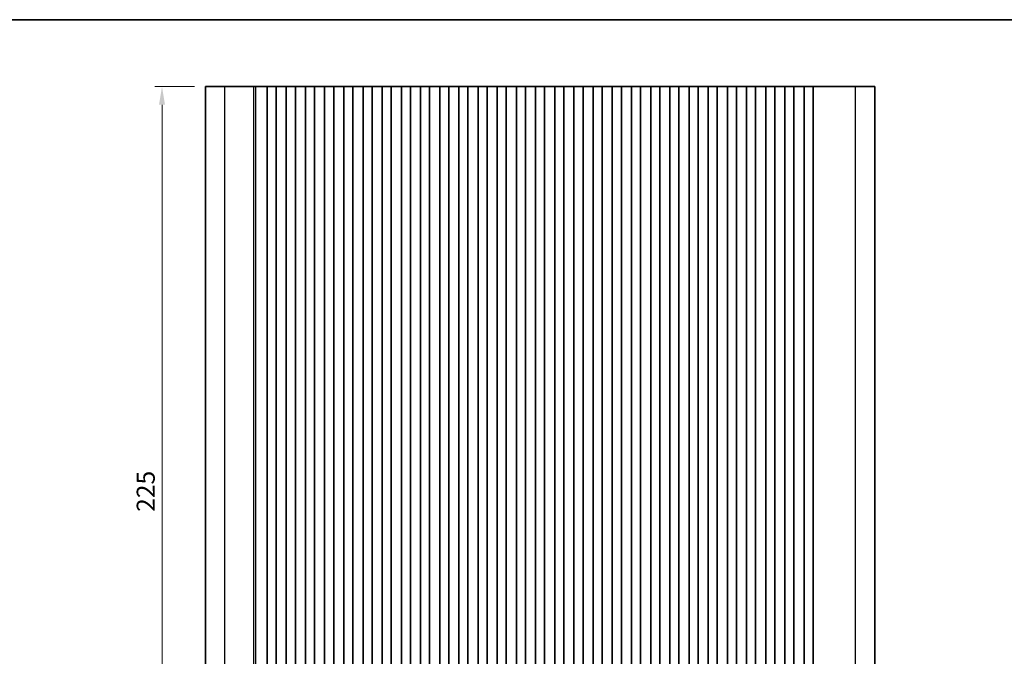
# Model space of a CAD drawing. Units: millimetres. Extents: x 29 to 4761, y 16 to 859.
# Drawn here: x 2281 to 2553, y 542 to 718 of the extents above; entities that cross this region are included whole.
import ezdxf

# ---------------------------------------------------------------- set-up
doc = ezdxf.new("R2010")
doc.units = ezdxf.units.MM
doc.header["$LTSCALE"] = 2
doc.layers.get('Defpoints').update_dxf_attribs({"lineweight": 25})
for name, color, linetype, lineweight in [('Border (ISO)', 7, 'Continuous', 35), ('Dimension (ISO)', 7, 'Continuous', 18), ('Visible (ISO)', 7, 'Continuous', 35), ('Visible Narrow (ISO)', 7, 'Continuous', 25)]:
    doc.layers.add(name, color=color, linetype=linetype, lineweight=lineweight)
doc.styles.add('Note Text (TK)', font='MS PGothic.ttf')
doc.dimstyles.new('Default - Method 1b (TK)', dxfattribs={"dimscale": 2, "dimtxt": 2.5, "dimasz": 2.5, "dimexe": 1, "dimexo": 1.5, "dimgap": 1, "dimtad": 1, "dimtoh": 1, "dimrnd": 1e-08, "dimdsep": 46, "dimtxsty": 'Note Text (TK)', "dimcen": 0.09, "dimdle": 5, "dimclrd": 100, "dimclre": 100, "dimclrt": 7, "dimadec": 1, "dimazin": 1, "dimtfac": 1, "dimtmove": 0, "dimatfit": 3, "dimfxl": 1, "dimtolj": 1, "dimlwd": -1, "dimlwe": -1, "dimarcsym": 0})

# ---------------------------------------------------------------- blocks, each defined once
blk = doc.blocks.new('図面枠 tk図枠')
at = {"layer": 'Border (ISO)'}
blk.add_line((14.5, 289), (405.5, 289), dxfattribs=at)
blk = doc.blocks.new('*D43')
at = {"layer": 'Defpoints', "color": 0}
for p in [(2320.58, 699.98), (2332.58, 699.98), (2332.58, 474.98)]:
    blk.add_point(p, dxfattribs=at)
at = {"layer": 'Dimension (ISO)', "color": 100}
for p, q in [((2329.58, 699.98), (2318.58, 699.98)), ((2320.58, 479.98), (2320.58, 694.98)), ((2329.58, 474.98), (2318.58, 474.98))]:
    blk.add_line(p, q, dxfattribs=at)
for points in [[(2319.75, 694.98), (2321.41, 694.98), (2320.58, 699.98)], [(2319.75, 479.98), (2321.41, 479.98), (2320.58, 474.98)]]:
    blk.add_solid(points, dxfattribs=at)
at = {"layer": 'Dimension (ISO)', "color": 7, "insert": (2316.08, 582.39), "char_height": 5, "attachment_point": 4, "rotation": 90, "style": 'Note Text (TK)'}
blk.add_mtext('\\A1;225', dxfattribs=at)

msp = doc.modelspace()

# ---------------------------------------------------------------- linework, layer by layer
at = {"layer": 'Visible (ISO)'}
for p, q in [((2337.9357, 699.9781), (2332.5796, 699.9781)), ((2332.5796, 474.9781), (2332.5796, 699.9781)), ((2337.9357, 699.9781), (2345.9854, 699.9781)), ((2346.5242, 699.9781), (2345.9854, 699.9781)), ((2346.5242, 699.9781), (2346.7395, 699.9781)), ((2346.7454, 699.9781), (2346.7395, 699.9781)), ((2346.7454, 699.9781), (2346.8865, 699.9781)), ((2346.9467, 699.9781), (2346.8865, 699.9781)), ((2346.9467, 699.9781), (2347.0864, 699.9781)), ((2347.1466, 699.9781), (2347.0864, 699.9781)), ((2347.1466, 699.9781), (2347.2862, 699.9781)), ((2347.3464, 699.9781), (2347.2862, 699.9781)), ((2347.3464, 699.9781), (2347.4861, 699.9781)), ((2347.5463, 699.9781), (2347.4861, 699.9781)), ((2347.5463, 699.9781), (2347.6859, 699.9781)), ((2347.7461, 699.9781), (2347.6859, 699.9781)), ((2347.7461, 699.9781), (2347.8858, 699.9781)), ((2347.9459, 699.9781), (2347.8858, 699.9781)), ((2347.9459, 699.9781), (2348.0856, 699.9781)), ((2348.1458, 699.9781), (2348.0856, 699.9781)), ((2348.1458, 699.9781), (2348.2855, 699.9781)), ((2348.3456, 699.9781), (2348.2855, 699.9781)), ((2348.3456, 699.9781), (2348.4853, 699.9781)), ((2348.5455, 699.9781), (2348.4853, 699.9781)), ((2348.5455, 699.9781), (2348.6677, 699.9781)), ((2348.7556, 699.9781), (2348.6677, 699.9781)), ((2348.7556, 699.9781), (2348.7564, 699.9781)), ((2348.7564, 699.9781), (2349.0477, 699.9781)), ((2349.0477, 699.9781), (2349.0665, 699.9781)), ((2349.245, 699.9781), (2349.0665, 699.9781)), ((2349.245, 699.9781), (2349.2854, 699.9781)), ((2349.2854, 699.9781), (2349.5726, 699.9781)), ((2349.6296, 699.9781), (2349.5726, 699.9781)), ((2350.1296, 699.9781), (2349.6296, 699.9781)), ((2349.6296, 474.9781), (2349.6296, 699.9781)), ((2350.1296, 699.9781), (2351.6296, 699.9781)), ((2352.1296, 699.9781), (2351.6296, 699.9781)), ((2352.1511, 699.9781), (2352.1296, 699.9781)), ((2352.1296, 474.9781), (2352.1296, 699.9781)), ((2352.1511, 699.9781), (2352.1539, 699.9781)), ((2352.1539, 699.9781), (2352.3431, 699.9781)), ((2352.4605, 699.9781), (2352.3431, 699.9781)), ((2352.4605, 699.9781), (2352.5311, 699.9781)), ((2352.5311, 699.9781), (2352.7932, 699.9781)), ((2352.7932, 699.9781), (2353.0373, 699.9781)), ((2353.2348, 699.9781), (2353.0373, 699.9781)), ((2353.2348, 699.9781), (2353.4068, 699.9781)), ((2353.4068, 699.9781), (2353.6524, 699.9781)), ((2353.6524, 699.9781), (2353.8244, 699.9781)), ((2354.0219, 699.9781), (2353.8244, 699.9781)), ((2354.0219, 699.9781), (2354.2661, 699.9781)), ((2354.2661, 699.9781), (2354.5281, 699.9781)), ((2354.5281, 699.9781), (2354.5987, 699.9781)), ((2354.7162, 699.9781), (2354.5987, 699.9781)), ((2354.7162, 699.9781), (2354.9053, 699.9781)), ((2354.9053, 699.9781), (2354.9081, 699.9781)), ((2354.9296, 699.9781), (2354.9081, 699.9781)), ((2355.4296, 699.9781), (2354.9296, 699.9781)), ((2354.9296, 474.9781), (2354.9296, 699.9781)), ((2355.4296, 699.9781), (2356.9296, 699.9781)), ((2357.4296, 699.9781), (2356.9296, 699.9781)), ((2357.4511, 699.9781), (2357.4296, 699.9781)), ((2357.4296, 474.9781), (2357.4296, 699.9781)), ((2357.4511, 699.9781), (2357.4539, 699.9781)), ((2357.4539, 699.9781), (2357.6431, 699.9781)), ((2357.7605, 699.9781), (2357.6431, 699.9781)), ((2357.7605, 699.9781), (2357.8311, 699.9781)), ((2357.8311, 699.9781), (2358.0932, 699.9781)), ((2358.0932, 699.9781), (2358.3373, 699.9781)), ((2358.5348, 699.9781), (2358.3373, 699.9781)), ((2358.5348, 699.9781), (2358.7068, 699.9781)), ((2358.7068, 699.9781), (2358.9524, 699.9781)), ((2358.9524, 699.9781), (2359.1244, 699.9781)), ((2359.3219, 699.9781), (2359.1244, 699.9781)), ((2359.3219, 699.9781), (2359.5661, 699.9781)), ((2359.5661, 699.9781), (2359.8281, 699.9781)), ((2359.8281, 699.9781), (2359.8987, 699.9781)), ((2360.0162, 699.9781), (2359.8987, 699.9781)), ((2360.0162, 699.9781), (2360.2053, 699.9781)), ((2360.2053, 699.9781), (2360.2081, 699.9781)), ((2360.2296, 699.9781), (2360.2081, 699.9781)), ((2360.7296, 699.9781), (2360.2296, 699.9781)), ((2360.2296, 474.9781), (2360.2296, 699.9781)), ((2360.7296, 699.9781), (2362.2296, 699.9781)), ((2362.7296, 699.9781), (2362.2296, 699.9781)), ((2362.7511, 699.9781), (2362.7296, 699.9781)), ((2362.7296, 474.9781), (2362.7296, 699.9781)), ((2362.7511, 699.9781), (2362.7539, 699.9781)), ((2362.7539, 699.9781), (2362.9431, 699.9781)), ((2363.0605, 699.9781), (2362.9431, 699.9781)), ((2363.0605, 699.9781), (2363.1311, 699.9781)), ((2363.1311, 699.9781), (2363.3932, 699.9781)), ((2363.3932, 699.9781), (2363.6373, 699.9781)), ((2363.8348, 699.9781), (2363.6373, 699.9781)), ((2363.8348, 699.9781), (2364.0068, 699.9781)), ((2364.0068, 699.9781), (2364.2524, 699.9781)), ((2364.2524, 699.9781), (2364.4244, 699.9781)), ((2364.6219, 699.9781), (2364.4244, 699.9781)), ((2364.6219, 699.9781), (2364.8661, 699.9781)), ((2364.8661, 699.9781), (2365.1281, 699.9781)), ((2365.1281, 699.9781), (2365.1987, 699.9781)), ((2365.3162, 699.9781), (2365.1987, 699.9781)), ((2365.3162, 699.9781), (2365.5053, 699.9781)), ((2365.5053, 699.9781), (2365.5081, 699.9781)), ((2365.5296, 699.9781), (2365.5081, 699.9781)), ((2366.0296, 699.9781), (2365.5296, 699.9781)), ((2365.5296, 474.9781), (2365.5296, 699.9781)), ((2366.0296, 699.9781), (2367.5296, 699.9781)), ((2368.0296, 699.9781), (2367.5296, 699.9781)), ((2368.0511, 699.9781), (2368.0296, 699.9781)), ((2368.0296, 474.9781), (2368.0296, 699.9781)), ((2368.0511, 699.9781), (2368.0539, 699.9781)), ((2368.0539, 699.9781), (2368.2431, 699.9781)), ((2368.3605, 699.9781), (2368.2431, 699.9781)), ((2368.3605, 699.9781), (2368.4311, 699.9781)), ((2368.4311, 699.9781), (2368.6932, 699.9781)), ((2368.6932, 699.9781), (2368.9373, 699.9781)), ((2369.1348, 699.9781), (2368.9373, 699.9781)), ((2369.1348, 699.9781), (2369.3068, 699.9781)), ((2369.3068, 699.9781), (2369.5524, 699.9781)), ((2369.5524, 699.9781), (2369.7244, 699.9781)), ((2369.9219, 699.9781), (2369.7244, 699.9781)), ((2369.9219, 699.9781), (2370.1661, 699.9781)), ((2370.1661, 699.9781), (2370.4281, 699.9781)), ((2370.4281, 699.9781), (2370.4987, 699.9781)), ((2370.6162, 699.9781), (2370.4987, 699.9781)), ((2370.6162, 699.9781), (2370.8053, 699.9781)), ((2370.8053, 699.9781), (2370.8081, 699.9781)), ((2370.8296, 699.9781), (2370.8081, 699.9781)), ((2371.3296, 699.9781), (2370.8296, 699.9781)), ((2370.8296, 474.9781), (2370.8296, 699.9781)), ((2371.3296, 699.9781), (2372.8296, 699.9781)), ((2373.3296, 699.9781), (2372.8296, 699.9781)), ((2373.3511, 699.9781), (2373.3296, 699.9781)), ((2373.3296, 474.9781), (2373.3296, 699.9781)), ((2373.3511, 699.9781), (2373.3539, 699.9781)), ((2373.3539, 699.9781), (2373.5431, 699.9781)), ((2373.6605, 699.9781), (2373.5431, 699.9781)), ((2373.6605, 699.9781), (2373.7311, 699.9781)), ((2373.7311, 699.9781), (2373.9932, 699.9781)), ((2373.9932, 699.9781), (2374.2373, 699.9781)), ((2374.4348, 699.9781), (2374.2373, 699.9781)), ((2374.4348, 699.9781), (2374.6068, 699.9781)), ((2374.6068, 699.9781), (2374.8524, 699.9781)), ((2374.8524, 699.9781), (2375.0244, 699.9781)), ((2375.2219, 699.9781), (2375.0244, 699.9781)), ((2375.2219, 699.9781), (2375.4661, 699.9781)), ((2375.4661, 699.9781), (2375.7281, 699.9781)), ((2375.7281, 699.9781), (2375.7987, 699.9781)), ((2375.9162, 699.9781), (2375.7987, 699.9781)), ((2375.9162, 699.9781), (2376.1053, 699.9781)), ((2376.1053, 699.9781), (2376.1081, 699.9781)), ((2376.1296, 699.9781), (2376.1081, 699.9781)), ((2376.6296, 699.9781), (2376.1296, 699.9781)), ((2376.1296, 474.9781), (2376.1296, 699.9781)), ((2376.6296, 699.9781), (2378.1296, 699.9781)), ((2378.6296, 699.9781), (2378.1296, 699.9781)), ((2378.6511, 699.9781), (2378.6296, 699.9781)), ((2378.6296, 474.9781), (2378.6296, 699.9781)), ((2378.6511, 699.9781), (2378.6539, 699.9781)), ((2378.6539, 699.9781), (2378.8431, 699.9781)), ((2378.9605, 699.9781), (2378.8431, 699.9781)), ((2378.9605, 699.9781), (2379.0311, 699.9781)), ((2379.0311, 699.9781), (2379.2932, 699.9781)), ((2379.2932, 699.9781), (2379.5373, 699.9781)), ((2379.7348, 699.9781), (2379.5373, 699.9781)), ((2379.7348, 699.9781), (2379.9068, 699.9781)), ((2379.9068, 699.9781), (2380.1524, 699.9781)), ((2380.1524, 699.9781), (2380.3244, 699.9781)), ((2380.5219, 699.9781), (2380.3244, 699.9781)), ((2380.5219, 699.9781), (2380.7661, 699.9781)), ((2380.7661, 699.9781), (2381.0281, 699.9781)), ((2381.0281, 699.9781), (2381.0987, 699.9781)), ((2381.2162, 699.9781), (2381.0987, 699.9781)), ((2381.2162, 699.9781), (2381.4053, 699.9781)), ((2381.4053, 699.9781), (2381.4081, 699.9781)), ((2381.4296, 699.9781), (2381.4081, 699.9781)), ((2381.9296, 699.9781), (2381.4296, 699.9781)), ((2381.4296, 474.9781), (2381.4296, 699.9781)), ((2381.9296, 699.9781), (2383.4296, 699.9781)), ((2383.9296, 699.9781), (2383.4296, 699.9781)), ((2383.9511, 699.9781), (2383.9296, 699.9781)), ((2383.9296, 474.9781), (2383.9296, 699.9781)), ((2383.9511, 699.9781), (2383.9539, 699.9781)), ((2383.9539, 699.9781), (2384.1431, 699.9781)), ((2384.2605, 699.9781), (2384.1431, 699.9781)), ((2384.2605, 699.9781), (2384.3311, 699.9781)), ((2384.3311, 699.9781), (2384.5932, 699.9781)), ((2384.5932, 699.9781), (2384.8373, 699.9781)), ((2385.0348, 699.9781), (2384.8373, 699.9781)), ((2385.0348, 699.9781), (2385.2068, 699.9781)), ((2385.2068, 699.9781), (2385.4524, 699.9781)), ((2385.4524, 699.9781), (2385.6244, 699.9781)), ((2385.8219, 699.9781), (2385.6244, 699.9781)), ((2385.8219, 699.9781), (2386.0661, 699.9781)), ((2386.0661, 699.9781), (2386.3281, 699.9781)), ((2386.3281, 699.9781), (2386.3987, 699.9781)), ((2386.5162, 699.9781), (2386.3987, 699.9781)), ((2386.5162, 699.9781), (2386.7053, 699.9781)), ((2386.7053, 699.9781), (2386.7081, 699.9781)), ((2386.7296, 699.9781), (2386.7081, 699.9781)), ((2387.2296, 699.9781), (2386.7296, 699.9781)), ((2386.7296, 474.9781), (2386.7296, 699.9781)), ((2387.2296, 699.9781), (2388.7296, 699.9781)), ((2389.2296, 699.9781), (2388.7296, 699.9781)), ((2389.2511, 699.9781), (2389.2296, 699.9781)), ((2389.2296, 474.9781), (2389.2296, 699.9781)), ((2389.2511, 699.9781), (2389.2539, 699.9781)), ((2389.2539, 699.9781), (2389.4431, 699.9781)), ((2389.5605, 699.9781), (2389.4431, 699.9781)), ((2389.5605, 699.9781), (2389.6311, 699.9781)), ((2389.6311, 699.9781), (2389.8932, 699.9781)), ((2389.8932, 699.9781), (2390.1373, 699.9781)), ((2390.3348, 699.9781), (2390.1373, 699.9781)), ((2390.3348, 699.9781), (2390.5068, 699.9781)), ((2390.5068, 699.9781), (2390.7524, 699.9781)), ((2390.7524, 699.9781), (2390.9244, 699.9781)), ((2391.1219, 699.9781), (2390.9244, 699.9781)), ((2391.1219, 699.9781), (2391.3661, 699.9781)), ((2391.3661, 699.9781), (2391.6281, 699.9781)), ((2391.6281, 699.9781), (2391.6987, 699.9781)), ((2391.8162, 699.9781), (2391.6987, 699.9781)), ((2391.8162, 699.9781), (2392.0053, 699.9781)), ((2392.0053, 699.9781), (2392.0081, 699.9781)), ((2392.0296, 699.9781), (2392.0081, 699.9781)), ((2392.5296, 699.9781), (2392.0296, 699.9781)), ((2392.0296, 474.9781), (2392.0296, 699.9781)), ((2392.5296, 699.9781), (2394.0296, 699.9781)), ((2394.5296, 699.9781), (2394.0296, 699.9781)), ((2394.5511, 699.9781), (2394.5296, 699.9781)), ((2394.5296, 474.9781), (2394.5296, 699.9781)), ((2394.5511, 699.9781), (2394.5539, 699.9781)), ((2394.5539, 699.9781), (2394.7431, 699.9781)), ((2394.8605, 699.9781), (2394.7431, 699.9781)), ((2394.8605, 699.9781), (2394.9311, 699.9781)), ((2394.9311, 699.9781), (2395.1932, 699.9781)), ((2395.1932, 699.9781), (2395.4373, 699.9781)), ((2395.6348, 699.9781), (2395.4373, 699.9781)), ((2395.6348, 699.9781), (2395.8068, 699.9781)), ((2395.8068, 699.9781), (2396.0524, 699.9781)), ((2396.0524, 699.9781), (2396.2244, 699.9781)), ((2396.4219, 699.9781), (2396.2244, 699.9781)), ((2396.4219, 699.9781), (2396.6661, 699.9781)), ((2396.6661, 699.9781), (2396.9281, 699.9781)), ((2396.9281, 699.9781), (2396.9987, 699.9781)), ((2397.1162, 699.9781), (2396.9987, 699.9781)), ((2397.1162, 699.9781), (2397.3053, 699.9781)), ((2397.3053, 699.9781), (2397.3081, 699.9781)), ((2397.3296, 699.9781), (2397.3081, 699.9781)), ((2397.8296, 699.9781), (2397.3296, 699.9781)), ((2397.3296, 474.9781), (2397.3296, 699.9781)), ((2397.8296, 699.9781), (2399.3296, 699.9781)), ((2399.8296, 699.9781), (2399.3296, 699.9781)), ((2399.8511, 699.9781), (2399.8296, 699.9781)), ((2399.8296, 474.9781), (2399.8296, 699.9781)), ((2399.8511, 699.9781), (2399.8539, 699.9781)), ((2399.8539, 699.9781), (2400.0431, 699.9781)), ((2400.1605, 699.9781), (2400.0431, 699.9781)), ((2400.1605, 699.9781), (2400.2311, 699.9781)), ((2400.2311, 699.9781), (2400.4932, 699.9781)), ((2400.4932, 699.9781), (2400.7373, 699.9781)), ((2400.9348, 699.9781), (2400.7373, 699.9781)), ((2400.9348, 699.9781), (2401.1068, 699.9781)), ((2401.1068, 699.9781), (2401.3524, 699.9781)), ((2401.3524, 699.9781), (2401.5244, 699.9781)), ((2401.7219, 699.9781), (2401.5244, 699.9781)), ((2401.7219, 699.9781), (2401.9661, 699.9781)), ((2401.9661, 699.9781), (2402.2281, 699.9781)), ((2402.2281, 699.9781), (2402.2987, 699.9781)), ((2402.4162, 699.9781), (2402.2987, 699.9781)), ((2402.4162, 699.9781), (2402.6053, 699.9781)), ((2402.6053, 699.9781), (2402.6081, 699.9781)), ((2402.6296, 699.9781), (2402.6081, 699.9781)), ((2403.1296, 699.9781), (2402.6296, 699.9781)), ((2402.6296, 474.9781), (2402.6296, 699.9781)), ((2403.1296, 699.9781), (2404.6296, 699.9781)), ((2405.1296, 699.9781), (2404.6296, 699.9781)), ((2405.1511, 699.9781), (2405.1296, 699.9781)), ((2405.1296, 474.9781), (2405.1296, 699.9781)), ((2405.1511, 699.9781), (2405.1539, 699.9781)), ((2405.1539, 699.9781), (2405.3431, 699.9781)), ((2405.4605, 699.9781), (2405.3431, 699.9781)), ((2405.4605, 699.9781), (2405.5311, 699.9781)), ((2405.5311, 699.9781), (2405.7932, 699.9781)), ((2405.7932, 699.9781), (2406.0373, 699.9781)), ((2406.2348, 699.9781), (2406.0373, 699.9781)), ((2406.2348, 699.9781), (2406.4068, 699.9781)), ((2406.4068, 699.9781), (2406.6524, 699.9781)), ((2406.6524, 699.9781), (2406.8244, 699.9781)), ((2407.0219, 699.9781), (2406.8244, 699.9781)), ((2407.0219, 699.9781), (2407.2661, 699.9781)), ((2407.2661, 699.9781), (2407.5281, 699.9781)), ((2407.5281, 699.9781), (2407.5987, 699.9781)), ((2407.7162, 699.9781), (2407.5987, 699.9781)), ((2407.7162, 699.9781), (2407.9053, 699.9781)), ((2407.9053, 699.9781), (2407.9081, 699.9781)), ((2407.9296, 699.9781), (2407.9081, 699.9781)), ((2408.4296, 699.9781), (2407.9296, 699.9781)), ((2407.9296, 474.9781), (2407.9296, 699.9781)), ((2408.4296, 699.9781), (2409.9296, 699.9781)), ((2410.4296, 699.9781), (2409.9296, 699.9781)), ((2410.4511, 699.9781), (2410.4296, 699.9781)), ((2410.4296, 474.9781), (2410.4296, 699.9781)), ((2410.4511, 699.9781), (2410.4539, 699.9781)), ((2410.4539, 699.9781), (2410.6431, 699.9781)), ((2410.7605, 699.9781), (2410.6431, 699.9781)), ((2410.7605, 699.9781), (2410.8311, 699.9781)), ((2410.8311, 699.9781), (2411.0932, 699.9781)), ((2411.0932, 699.9781), (2411.3373, 699.9781)), ((2411.5348, 699.9781), (2411.3373, 699.9781)), ((2411.5348, 699.9781), (2411.7068, 699.9781)), ((2411.7068, 699.9781), (2411.9524, 699.9781)), ((2411.9524, 699.9781), (2412.1244, 699.9781)), ((2412.3219, 699.9781), (2412.1244, 699.9781)), ((2412.3219, 699.9781), (2412.5661, 699.9781)), ((2412.5661, 699.9781), (2412.8281, 699.9781)), ((2412.8281, 699.9781), (2412.8987, 699.9781)), ((2413.0162, 699.9781), (2412.8987, 699.9781)), ((2413.0162, 699.9781), (2413.2053, 699.9781)), ((2413.2053, 699.9781), (2413.2081, 699.9781)), ((2413.2296, 699.9781), (2413.2081, 699.9781)), ((2413.7296, 699.9781), (2413.2296, 699.9781)), ((2413.2296, 474.9781), (2413.2296, 699.9781)), ((2413.7296, 699.9781), (2415.2296, 699.9781)), ((2415.7296, 699.9781), (2415.2296, 699.9781)), ((2415.7511, 699.9781), (2415.7296, 699.9781)), ((2415.7296, 474.9781), (2415.7296, 699.9781)), ((2415.7511, 699.9781), (2415.7539, 699.9781)), ((2415.7539, 699.9781), (2415.9431, 699.9781)), ((2416.0605, 699.9781), (2415.9431, 699.9781)), ((2416.0605, 699.9781), (2416.1311, 699.9781)), ((2416.1311, 699.9781), (2416.3932, 699.9781)), ((2416.3932, 699.9781), (2416.6373, 699.9781)), ((2416.8348, 699.9781), (2416.6373, 699.9781)), ((2416.8348, 699.9781), (2417.0068, 699.9781)), ((2417.0068, 699.9781), (2417.2524, 699.9781)), ((2417.2524, 699.9781), (2417.4244, 699.9781)), ((2417.6219, 699.9781), (2417.4244, 699.9781)), ((2417.6219, 699.9781), (2417.8661, 699.9781)), ((2417.8661, 699.9781), (2418.1281, 699.9781)), ((2418.1281, 699.9781), (2418.1987, 699.9781)), ((2418.3162, 699.9781), (2418.1987, 699.9781)), ((2418.3162, 699.9781), (2418.5053, 699.9781)), ((2418.5053, 699.9781), (2418.5081, 699.9781)), ((2418.5296, 699.9781), (2418.5081, 699.9781)), ((2419.0296, 699.9781), (2418.5296, 699.9781)), ((2418.5296, 474.9781), (2418.5296, 699.9781)), ((2419.0296, 699.9781), (2420.5296, 699.9781)), ((2421.0296, 699.9781), (2420.5296, 699.9781)), ((2421.0511, 699.9781), (2421.0296, 699.9781)), ((2421.0296, 474.9781), (2421.0296, 699.9781)), ((2421.0511, 699.9781), (2421.0539, 699.9781)), ((2421.0539, 699.9781), (2421.2431, 699.9781)), ((2421.3605, 699.9781), (2421.2431, 699.9781)), ((2421.3605, 699.9781), (2421.4311, 699.9781)), ((2421.4311, 699.9781), (2421.6932, 699.9781)), ((2421.6932, 699.9781), (2421.9373, 699.9781)), ((2422.1348, 699.9781), (2421.9373, 699.9781)), ((2422.1348, 699.9781), (2422.3068, 699.9781)), ((2422.3068, 699.9781), (2422.5524, 699.9781)), ((2422.5524, 699.9781), (2422.7244, 699.9781)), ((2422.9219, 699.9781), (2422.7244, 699.9781)), ((2422.9219, 699.9781), (2423.1661, 699.9781)), ((2423.1661, 699.9781), (2423.4281, 699.9781)), ((2423.4281, 699.9781), (2423.4987, 699.9781)), ((2423.6162, 699.9781), (2423.4987, 699.9781)), ((2423.6162, 699.9781), (2423.8053, 699.9781)), ((2423.8053, 699.9781), (2423.8081, 699.9781)), ((2423.8296, 699.9781), (2423.8081, 699.9781)), ((2424.3296, 699.9781), (2423.8296, 699.9781)), ((2423.8296, 474.9781), (2423.8296, 699.9781)), ((2424.3296, 699.9781), (2425.8296, 699.9781)), ((2426.3296, 699.9781), (2425.8296, 699.9781)), ((2426.3511, 699.9781), (2426.3296, 699.9781)), ((2426.3296, 474.9781), (2426.3296, 699.9781)), ((2426.3511, 699.9781), (2426.3539, 699.9781)), ((2426.3539, 699.9781), (2426.5431, 699.9781)), ((2426.6605, 699.9781), (2426.5431, 699.9781)), ((2426.6605, 699.9781), (2426.7311, 699.9781)), ((2426.7311, 699.9781), (2426.9932, 699.9781)), ((2426.9932, 699.9781), (2427.2373, 699.9781)), ((2427.4348, 699.9781), (2427.2373, 699.9781)), ((2427.4348, 699.9781), (2427.6068, 699.9781)), ((2427.6068, 699.9781), (2427.8524, 699.9781)), ((2427.8524, 699.9781), (2428.0244, 699.9781)), ((2428.2219, 699.9781), (2428.0244, 699.9781)), ((2428.2219, 699.9781), (2428.4661, 699.9781)), ((2428.4661, 699.9781), (2428.7281, 699.9781)), ((2428.7281, 699.9781), (2428.7987, 699.9781)), ((2428.9162, 699.9781), (2428.7987, 699.9781)), ((2428.9162, 699.9781), (2429.1053, 699.9781)), ((2429.1053, 699.9781), (2429.1081, 699.9781)), ((2429.1296, 699.9781), (2429.1081, 699.9781)), ((2429.6296, 699.9781), (2429.1296, 699.9781)), ((2429.1296, 474.9781), (2429.1296, 699.9781)), ((2429.6296, 699.9781), (2431.1296, 699.9781)), ((2431.6296, 699.9781), (2431.1296, 699.9781)), ((2431.6511, 699.9781), (2431.6296, 699.9781)), ((2431.6296, 474.9781), (2431.6296, 699.9781)), ((2431.6511, 699.9781), (2431.6539, 699.9781)), ((2431.6539, 699.9781), (2431.8431, 699.9781)), ((2431.9605, 699.9781), (2431.8431, 699.9781)), ((2431.9605, 699.9781), (2432.0311, 699.9781)), ((2432.0311, 699.9781), (2432.2932, 699.9781)), ((2432.2932, 699.9781), (2432.5373, 699.9781)), ((2432.7348, 699.9781), (2432.5373, 699.9781)), ((2432.7348, 699.9781), (2432.9068, 699.9781)), ((2432.9068, 699.9781), (2433.1524, 699.9781)), ((2433.1524, 699.9781), (2433.3244, 699.9781)), ((2433.5219, 699.9781), (2433.3244, 699.9781)), ((2433.5219, 699.9781), (2433.7661, 699.9781)), ((2433.7661, 699.9781), (2434.0281, 699.9781)), ((2434.0281, 699.9781), (2434.0987, 699.9781)), ((2434.2162, 699.9781), (2434.0987, 699.9781)), ((2434.2162, 699.9781), (2434.4053, 699.9781)), ((2434.4053, 699.9781), (2434.4081, 699.9781)), ((2434.4296, 699.9781), (2434.4081, 699.9781)), ((2434.9296, 699.9781), (2434.4296, 699.9781)), ((2434.4296, 474.9781), (2434.4296, 699.9781)), ((2434.9296, 699.9781), (2436.4296, 699.9781)), ((2436.9296, 699.9781), (2436.4296, 699.9781)), ((2436.9511, 699.9781), (2436.9296, 699.9781)), ((2436.9296, 474.9781), (2436.9296, 699.9781)), ((2436.9511, 699.9781), (2436.9539, 699.9781)), ((2436.9539, 699.9781), (2437.1431, 699.9781)), ((2437.2605, 699.9781), (2437.1431, 699.9781)), ((2437.2605, 699.9781), (2437.3311, 699.9781)), ((2437.3311, 699.9781), (2437.5932, 699.9781)), ((2437.5932, 699.9781), (2437.8373, 699.9781)), ((2438.0348, 699.9781), (2437.8373, 699.9781)), ((2438.0348, 699.9781), (2438.2068, 699.9781)), ((2438.2068, 699.9781), (2438.4524, 699.9781)), ((2438.4524, 699.9781), (2438.6244, 699.9781)), ((2438.8219, 699.9781), (2438.6244, 699.9781)), ((2438.8219, 699.9781), (2439.0661, 699.9781)), ((2439.0661, 699.9781), (2439.3281, 699.9781)), ((2439.3281, 699.9781), (2439.3987, 699.9781)), ((2439.5162, 699.9781), (2439.3987, 699.9781)), ((2439.5162, 699.9781), (2439.7053, 699.9781)), ((2439.7053, 699.9781), (2439.7081, 699.9781)), ((2439.7296, 699.9781), (2439.7081, 699.9781)), ((2440.2296, 699.9781), (2439.7296, 699.9781)), ((2439.7296, 474.9781), (2439.7296, 699.9781)), ((2440.2296, 699.9781), (2441.7296, 699.9781)), ((2442.2296, 699.9781), (2441.7296, 699.9781)), ((2442.2511, 699.9781), (2442.2296, 699.9781)), ((2442.2296, 474.9781), (2442.2296, 699.9781)), ((2442.2511, 699.9781), (2442.2539, 699.9781)), ((2442.2539, 699.9781), (2442.4431, 699.9781)), ((2442.5605, 699.9781), (2442.4431, 699.9781)), ((2442.5605, 699.9781), (2442.6311, 699.9781)), ((2442.6311, 699.9781), (2442.8932, 699.9781)), ((2442.8932, 699.9781), (2443.1373, 699.9781)), ((2443.3348, 699.9781), (2443.1373, 699.9781)), ((2443.3348, 699.9781), (2443.5068, 699.9781)), ((2443.5068, 699.9781), (2443.7524, 699.9781)), ((2443.7524, 699.9781), (2443.9244, 699.9781)), ((2444.1219, 699.9781), (2443.9244, 699.9781)), ((2444.1219, 699.9781), (2444.3661, 699.9781)), ((2444.3661, 699.9781), (2444.6281, 699.9781)), ((2444.6281, 699.9781), (2444.6987, 699.9781)), ((2444.8162, 699.9781), (2444.6987, 699.9781)), ((2444.8162, 699.9781), (2445.0053, 699.9781)), ((2445.0053, 699.9781), (2445.0081, 699.9781)), ((2445.0296, 699.9781), (2445.0081, 699.9781)), ((2445.5296, 699.9781), (2445.0296, 699.9781)), ((2445.0296, 474.9781), (2445.0296, 699.9781)), ((2445.5296, 699.9781), (2447.0296, 699.9781)), ((2447.5296, 699.9781), (2447.0296, 699.9781)), ((2447.5511, 699.9781), (2447.5296, 699.9781)), ((2447.5296, 474.9781), (2447.5296, 699.9781)), ((2447.5511, 699.9781), (2447.5539, 699.9781)), ((2447.5539, 699.9781), (2447.7431, 699.9781)), ((2447.8605, 699.9781), (2447.7431, 699.9781)), ((2447.8605, 699.9781), (2447.9311, 699.9781)), ((2447.9311, 699.9781), (2448.1932, 699.9781)), ((2448.1932, 699.9781), (2448.4373, 699.9781)), ((2448.6348, 699.9781), (2448.4373, 699.9781)), ((2448.6348, 699.9781), (2448.8068, 699.9781)), ((2448.8068, 699.9781), (2449.0524, 699.9781)), ((2449.0524, 699.9781), (2449.2244, 699.9781)), ((2449.4219, 699.9781), (2449.2244, 699.9781)), ((2449.4219, 699.9781), (2449.6661, 699.9781)), ((2449.6661, 699.9781), (2449.9281, 699.9781)), ((2449.9281, 699.9781), (2449.9987, 699.9781)), ((2450.1162, 699.9781), (2449.9987, 699.9781)), ((2450.1162, 699.9781), (2450.3053, 699.9781)), ((2450.3053, 699.9781), (2450.3081, 699.9781)), ((2450.3296, 699.9781), (2450.3081, 699.9781)), ((2450.8296, 699.9781), (2450.3296, 699.9781)), ((2450.3296, 474.9781), (2450.3296, 699.9781)), ((2450.8296, 699.9781), (2452.3296, 699.9781)), ((2452.8296, 699.9781), (2452.3296, 699.9781)), ((2452.8511, 699.9781), (2452.8296, 699.9781)), ((2452.8296, 474.9781), (2452.8296, 699.9781)), ((2452.8511, 699.9781), (2452.8539, 699.9781)), ((2452.8539, 699.9781), (2453.0431, 699.9781)), ((2453.1605, 699.9781), (2453.0431, 699.9781)), ((2453.1605, 699.9781), (2453.2311, 699.9781)), ((2453.2311, 699.9781), (2453.4932, 699.9781)), ((2453.4932, 699.9781), (2453.7373, 699.9781)), ((2453.9348, 699.9781), (2453.7373, 699.9781)), ((2453.9348, 699.9781), (2454.1068, 699.9781)), ((2454.1068, 699.9781), (2454.3524, 699.9781)), ((2454.3524, 699.9781), (2454.5244, 699.9781)), ((2454.7219, 699.9781), (2454.5244, 699.9781)), ((2454.7219, 699.9781), (2454.9661, 699.9781)), ((2454.9661, 699.9781), (2455.2281, 699.9781)), ((2455.2281, 699.9781), (2455.2987, 699.9781)), ((2455.4162, 699.9781), (2455.2987, 699.9781)), ((2455.4162, 699.9781), (2455.6053, 699.9781)), ((2455.6053, 699.9781), (2455.6081, 699.9781)), ((2455.6296, 699.9781), (2455.6081, 699.9781)), ((2456.1296, 699.9781), (2455.6296, 699.9781)), ((2455.6296, 474.9781), (2455.6296, 699.9781)), ((2456.1296, 699.9781), (2457.6296, 699.9781)), ((2458.1296, 699.9781), (2457.6296, 699.9781)), ((2458.1511, 699.9781), (2458.1296, 699.9781)), ((2458.1296, 474.9781), (2458.1296, 699.9781)), ((2458.1511, 699.9781), (2458.1539, 699.9781)), ((2458.1539, 699.9781), (2458.3431, 699.9781)), ((2458.4605, 699.9781), (2458.3431, 699.9781)), ((2458.4605, 699.9781), (2458.5311, 699.9781)), ((2458.5311, 699.9781), (2458.7932, 699.9781)), ((2458.7932, 699.9781), (2459.0373, 699.9781)), ((2459.2348, 699.9781), (2459.0373, 699.9781)), ((2459.2348, 699.9781), (2459.4068, 699.9781)), ((2459.4068, 699.9781), (2459.6524, 699.9781)), ((2459.6524, 699.9781), (2459.8244, 699.9781)), ((2460.0219, 699.9781), (2459.8244, 699.9781)), ((2460.0219, 699.9781), (2460.2661, 699.9781)), ((2460.2661, 699.9781), (2460.5281, 699.9781)), ((2460.5281, 699.9781), (2460.5987, 699.9781)), ((2460.7162, 699.9781), (2460.5987, 699.9781)), ((2460.7162, 699.9781), (2460.9053, 699.9781)), ((2460.9053, 699.9781), (2460.9081, 699.9781)), ((2460.9296, 699.9781), (2460.9081, 699.9781)), ((2461.4296, 699.9781), (2460.9296, 699.9781)), ((2460.9296, 474.9781), (2460.9296, 699.9781)), ((2461.4296, 699.9781), (2462.9296, 699.9781)), ((2463.4296, 699.9781), (2462.9296, 699.9781)), ((2463.4511, 699.9781), (2463.4296, 699.9781)), ((2463.4296, 474.9781), (2463.4296, 699.9781)), ((2463.4511, 699.9781), (2463.4539, 699.9781)), ((2463.4539, 699.9781), (2463.6431, 699.9781)), ((2463.7605, 699.9781), (2463.6431, 699.9781)), ((2463.7605, 699.9781), (2463.8311, 699.9781)), ((2463.8311, 699.9781), (2464.0932, 699.9781)), ((2464.0932, 699.9781), (2464.3373, 699.9781)), ((2464.5348, 699.9781), (2464.3373, 699.9781)), ((2464.5348, 699.9781), (2464.7068, 699.9781)), ((2464.7068, 699.9781), (2464.9524, 699.9781)), ((2464.9524, 699.9781), (2465.1244, 699.9781)), ((2465.3219, 699.9781), (2465.1244, 699.9781)), ((2465.3219, 699.9781), (2465.5661, 699.9781)), ((2465.5661, 699.9781), (2465.8281, 699.9781)), ((2465.8281, 699.9781), (2465.8987, 699.9781)), ((2466.0162, 699.9781), (2465.8987, 699.9781)), ((2466.0162, 699.9781), (2466.2053, 699.9781)), ((2466.2053, 699.9781), (2466.2081, 699.9781)), ((2466.2296, 699.9781), (2466.2081, 699.9781)), ((2466.7296, 699.9781), (2466.2296, 699.9781)), ((2466.2296, 474.9781), (2466.2296, 699.9781)), ((2466.7296, 699.9781), (2468.2296, 699.9781)), ((2468.7296, 699.9781), (2468.2296, 699.9781)), ((2468.7511, 699.9781), (2468.7296, 699.9781)), ((2468.7296, 474.9781), (2468.7296, 699.9781)), ((2468.7511, 699.9781), (2468.7539, 699.9781)), ((2468.7539, 699.9781), (2468.9431, 699.9781)), ((2469.0605, 699.9781), (2468.9431, 699.9781)), ((2469.0605, 699.9781), (2469.1311, 699.9781)), ((2469.1311, 699.9781), (2469.3932, 699.9781)), ((2469.3932, 699.9781), (2469.6373, 699.9781)), ((2469.8348, 699.9781), (2469.6373, 699.9781)), ((2469.8348, 699.9781), (2470.0068, 699.9781)), ((2470.0068, 699.9781), (2470.2524, 699.9781)), ((2470.2524, 699.9781), (2470.4244, 699.9781)), ((2470.6219, 699.9781), (2470.4244, 699.9781)), ((2470.6219, 699.9781), (2470.8661, 699.9781)), ((2470.8661, 699.9781), (2471.1281, 699.9781)), ((2471.1281, 699.9781), (2471.1987, 699.9781)), ((2471.3162, 699.9781), (2471.1987, 699.9781)), ((2471.3162, 699.9781), (2471.5053, 699.9781)), ((2471.5053, 699.9781), (2471.5081, 699.9781)), ((2471.5296, 699.9781), (2471.5081, 699.9781)), ((2472.0296, 699.9781), (2471.5296, 699.9781)), ((2471.5296, 474.9781), (2471.5296, 699.9781)), ((2472.0296, 699.9781), (2473.5296, 699.9781)), ((2474.0296, 699.9781), (2473.5296, 699.9781)), ((2474.0511, 699.9781), (2474.0296, 699.9781)), ((2474.0296, 474.9781), (2474.0296, 699.9781)), ((2474.0511, 699.9781), (2474.0539, 699.9781)), ((2474.0539, 699.9781), (2474.2431, 699.9781)), ((2474.3605, 699.9781), (2474.2431, 699.9781)), ((2474.3605, 699.9781), (2474.4311, 699.9781)), ((2474.4311, 699.9781), (2474.6932, 699.9781)), ((2474.6932, 699.9781), (2474.9373, 699.9781)), ((2475.1348, 699.9781), (2474.9373, 699.9781)), ((2475.1348, 699.9781), (2475.3068, 699.9781)), ((2475.3068, 699.9781), (2475.5524, 699.9781)), ((2475.5524, 699.9781), (2475.7244, 699.9781)), ((2475.9219, 699.9781), (2475.7244, 699.9781)), ((2475.9219, 699.9781), (2476.1661, 699.9781)), ((2476.1661, 699.9781), (2476.4281, 699.9781)), ((2476.4281, 699.9781), (2476.4987, 699.9781)), ((2476.6162, 699.9781), (2476.4987, 699.9781)), ((2476.6162, 699.9781), (2476.8053, 699.9781)), ((2476.8053, 699.9781), (2476.8081, 699.9781)), ((2476.8296, 699.9781), (2476.8081, 699.9781)), ((2477.3296, 699.9781), (2476.8296, 699.9781)), ((2476.8296, 474.9781), (2476.8296, 699.9781)), ((2477.3296, 699.9781), (2478.8296, 699.9781)), ((2479.3296, 699.9781), (2478.8296, 699.9781)), ((2479.3511, 699.9781), (2479.3296, 699.9781)), ((2479.3296, 474.9781), (2479.3296, 699.9781)), ((2479.3511, 699.9781), (2479.3539, 699.9781)), ((2479.3539, 699.9781), (2479.5431, 699.9781)), ((2479.6605, 699.9781), (2479.5431, 699.9781)), ((2479.6605, 699.9781), (2479.7311, 699.9781)), ((2479.7311, 699.9781), (2479.9932, 699.9781)), ((2479.9932, 699.9781), (2480.2373, 699.9781)), ((2480.4348, 699.9781), (2480.2373, 699.9781)), ((2480.4348, 699.9781), (2480.6068, 699.9781)), ((2480.6068, 699.9781), (2480.8524, 699.9781)), ((2480.8524, 699.9781), (2481.0244, 699.9781)), ((2481.2219, 699.9781), (2481.0244, 699.9781)), ((2481.2219, 699.9781), (2481.4661, 699.9781)), ((2481.4661, 699.9781), (2481.7281, 699.9781)), ((2481.7281, 699.9781), (2481.7987, 699.9781)), ((2481.9162, 699.9781), (2481.7987, 699.9781)), ((2481.9162, 699.9781), (2482.1053, 699.9781)), ((2482.1053, 699.9781), (2482.1081, 699.9781)), ((2482.1296, 699.9781), (2482.1081, 699.9781)), ((2482.6296, 699.9781), (2482.1296, 699.9781)), ((2482.1296, 474.9781), (2482.1296, 699.9781)), ((2482.6296, 699.9781), (2484.1296, 699.9781)), ((2484.6296, 699.9781), (2484.1296, 699.9781)), ((2484.6511, 699.9781), (2484.6296, 699.9781)), ((2484.6296, 474.9781), (2484.6296, 699.9781)), ((2484.6511, 699.9781), (2484.6539, 699.9781)), ((2484.6539, 699.9781), (2484.8431, 699.9781)), ((2484.9605, 699.9781), (2484.8431, 699.9781)), ((2484.9605, 699.9781), (2485.0311, 699.9781)), ((2485.0311, 699.9781), (2485.2932, 699.9781)), ((2485.2932, 699.9781), (2485.5373, 699.9781)), ((2485.7348, 699.9781), (2485.5373, 699.9781)), ((2485.7348, 699.9781), (2485.9068, 699.9781)), ((2485.9068, 699.9781), (2486.1524, 699.9781)), ((2486.1524, 699.9781), (2486.3244, 699.9781)), ((2486.5219, 699.9781), (2486.3244, 699.9781)), ((2486.5219, 699.9781), (2486.7661, 699.9781)), ((2486.7661, 699.9781), (2487.0281, 699.9781)), ((2487.0281, 699.9781), (2487.0987, 699.9781)), ((2487.2162, 699.9781), (2487.0987, 699.9781)), ((2487.2162, 699.9781), (2487.4053, 699.9781)), ((2487.4053, 699.9781), (2487.4081, 699.9781)), ((2487.4296, 699.9781), (2487.4081, 699.9781)), ((2487.9296, 699.9781), (2487.4296, 699.9781)), ((2487.4296, 474.9781), (2487.4296, 699.9781)), ((2487.9296, 699.9781), (2489.4296, 699.9781)), ((2489.9296, 699.9781), (2489.4296, 699.9781)), ((2489.9511, 699.9781), (2489.9296, 699.9781)), ((2489.9296, 474.9781), (2489.9296, 699.9781)), ((2489.9511, 699.9781), (2489.9539, 699.9781)), ((2489.9539, 699.9781), (2490.1431, 699.9781)), ((2490.2605, 699.9781), (2490.1431, 699.9781)), ((2490.2605, 699.9781), (2490.3311, 699.9781)), ((2490.3311, 699.9781), (2490.5932, 699.9781)), ((2490.5932, 699.9781), (2490.8373, 699.9781)), ((2491.0348, 699.9781), (2490.8373, 699.9781)), ((2491.0348, 699.9781), (2491.2068, 699.9781)), ((2491.2068, 699.9781), (2491.4524, 699.9781)), ((2491.4524, 699.9781), (2491.6244, 699.9781)), ((2491.8219, 699.9781), (2491.6244, 699.9781)), ((2491.8219, 699.9781), (2492.0661, 699.9781)), ((2492.0661, 699.9781), (2492.3281, 699.9781)), ((2492.3281, 699.9781), (2492.3987, 699.9781)), ((2492.5162, 699.9781), (2492.3987, 699.9781)), ((2492.5162, 699.9781), (2492.7053, 699.9781)), ((2492.7053, 699.9781), (2492.7081, 699.9781)), ((2492.7296, 699.9781), (2492.7081, 699.9781)), ((2493.2296, 699.9781), (2492.7296, 699.9781)), ((2492.7296, 474.9781), (2492.7296, 699.9781)), ((2493.2296, 699.9781), (2494.7296, 699.9781)), ((2495.2296, 699.9781), (2494.7296, 699.9781)), ((2495.2511, 699.9781), (2495.2296, 699.9781)), ((2495.2296, 474.9781), (2495.2296, 699.9781)), ((2495.2511, 699.9781), (2495.2539, 699.9781)), ((2495.2539, 699.9781), (2495.4431, 699.9781)), ((2495.5605, 699.9781), (2495.4431, 699.9781)), ((2495.5605, 699.9781), (2495.6311, 699.9781)), ((2495.6311, 699.9781), (2495.8932, 699.9781)), ((2495.8932, 699.9781), (2496.1373, 699.9781)), ((2496.3348, 699.9781), (2496.1373, 699.9781)), ((2496.3348, 699.9781), (2496.5068, 699.9781)), ((2496.5068, 699.9781), (2496.7524, 699.9781)), ((2496.7524, 699.9781), (2496.9244, 699.9781)), ((2497.1219, 699.9781), (2496.9244, 699.9781)), ((2497.1219, 699.9781), (2497.3661, 699.9781)), ((2497.3661, 699.9781), (2497.6281, 699.9781)), ((2497.6281, 699.9781), (2497.6987, 699.9781)), ((2497.8162, 699.9781), (2497.6987, 699.9781)), ((2497.8162, 699.9781), (2498.0053, 699.9781)), ((2498.0053, 699.9781), (2498.0081, 699.9781)), ((2498.0296, 699.9781), (2498.0081, 699.9781)), ((2498.5296, 699.9781), (2498.0296, 699.9781)), ((2498.0296, 474.9781), (2498.0296, 699.9781)), ((2498.5296, 699.9781), (2500.0296, 699.9781)), ((2500.5296, 699.9781), (2500.0296, 699.9781)), ((2500.5867, 699.9781), (2500.5296, 699.9781)), ((2500.5296, 474.9781), (2500.5296, 699.9781)), ((2500.5867, 699.9781), (2500.8738, 699.9781)), ((2500.8738, 699.9781), (2500.9142, 699.9781)), ((2501.0927, 699.9781), (2500.9142, 699.9781)), ((2501.0927, 699.9781), (2501.1115, 699.9781)), ((2501.1115, 699.9781), (2501.4029, 699.9781)), ((2501.4029, 699.9781), (2501.4036, 699.9781)), ((2501.4915, 699.9781), (2501.4036, 699.9781)), ((2501.4915, 699.9781), (2501.6137, 699.9781)), ((2501.6739, 699.9781), (2501.6137, 699.9781)), ((2501.6739, 699.9781), (2501.8136, 699.9781)), ((2501.8738, 699.9781), (2501.8136, 699.9781)), ((2501.8738, 699.9781), (2502.0134, 699.9781)), ((2502.0736, 699.9781), (2502.0134, 699.9781)), ((2502.0736, 699.9781), (2502.2133, 699.9781)), ((2502.2735, 699.9781), (2502.2133, 699.9781)), ((2502.2735, 699.9781), (2502.4131, 699.9781)), ((2502.4733, 699.9781), (2502.4131, 699.9781)), ((2502.4733, 699.9781), (2502.613, 699.9781)), ((2502.6732, 699.9781), (2502.613, 699.9781)), ((2502.6732, 699.9781), (2502.8128, 699.9781)), ((2502.873, 699.9781), (2502.8128, 699.9781)), ((2502.873, 699.9781), (2503.0127, 699.9781)), ((2503.0729, 699.9781), (2503.0127, 699.9781)), ((2503.0729, 699.9781), (2503.2125, 699.9781)), ((2503.2727, 699.9781), (2503.2125, 699.9781)), ((2503.2727, 699.9781), (2503.4138, 699.9781)), ((2503.4197, 699.9781), (2503.4138, 699.9781)), ((2503.4197, 699.9781), (2503.635, 699.9781)), ((2504.1738, 699.9781), (2503.635, 699.9781)), ((2504.1738, 699.9781), (2512.2235, 699.9781)), ((2517.5796, 699.9781), (2512.2235, 699.9781)), ((2517.5796, 474.9781), (2517.5796, 699.9781))]:
    msp.add_line(p, q, dxfattribs=at)
at = {"layer": 'Visible Narrow (ISO)'}
for p, q in [((2337.9357, 474.9781), (2337.9357, 699.9781)), ((2345.9854, 474.9781), (2345.9854, 699.9781)), ((2346.5242, 474.9781), (2346.5242, 699.9781)), ((2512.2235, 474.9781), (2512.2235, 699.9781))]:
    msp.add_line(p, q, dxfattribs=at)

# ---------------------------------------------------------------- block references
at = {"xscale": 2.5, "yscale": 2.5, "zscale": 2.5}
msp.add_blockref('図面枠 tk図枠', (1967.75, -4), dxfattribs=at)

# ---------------------------------------------------------------- dimensions: what is measured, and where the dimension line sits
at = {"layer": 'Dimension (ISO)', "color": 100}
dim = msp.add_linear_dim(base=(2320.5796, 699.9781), p1=(2332.5796, 474.9781), p2=(2332.5796, 699.9781), angle=90, dimstyle='Default - Method 1b (TK)', override={"dimtoh": 0, "dimtofl": 0, "dimatfit": 1}, dxfattribs=at)
dim.commit()
dim.dimension.update_dxf_attribs({"geometry": '*D43', "text_midpoint": (2320.5796, 587.4781), "dimtype": 160})

doc.saveas('drawing.dxf')
